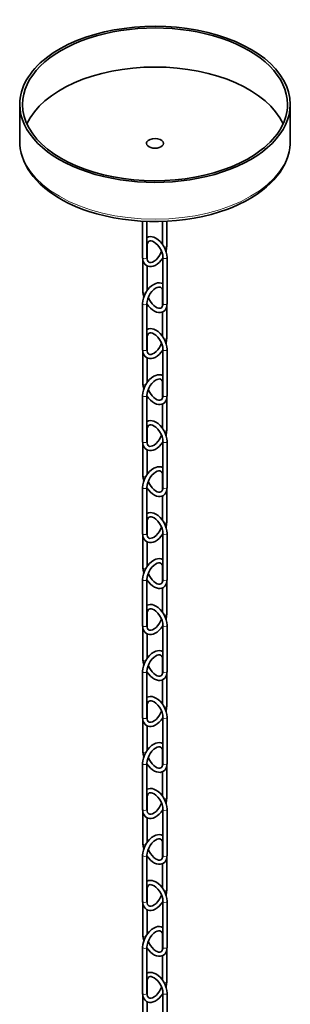
# Model space of a CAD drawing. Extents: x -527 to 566, y -508 to 1036.
# Drawn here: x 244 to 340, y 479 to 829 of the extents above; entities that cross this region are included whole.
import ezdxf

# ---------------------------------------------------------------- set-up
doc = ezdxf.new("R2010")
doc.units = 0

msp = doc.modelspace()

# ---------------------------------------------------------------- linework, layer by layer
at = {"color": 7, "lineweight": 35}
for p, q in [((244.39, 786.01), (244.39, 799.08)), ((340.39, 786.01), (340.39, 799.08)), ((288.01, 757.57), (288.01, 744.7)), ((289.51, 757.51), (289.51, 744.7)), ((295.08, 749.32), (295.08, 757.5)), ((296.58, 748.78), (296.58, 757.56)), ((289.6, 748.83), (289.6, 743.92)), ((288.1, 743.75), (288.1, 732.5)), ((289.6, 741.66), (289.6, 732.94)), ((295.18, 728.41), (295.18, 744.74)), ((296.68, 728.41), (296.68, 744.74)), ((295.08, 727.63), (295.08, 732.45)), ((288.01, 728.37), (288.01, 712.04)), ((289.51, 728.37), (289.51, 712.04)), ((296.58, 716.12), (296.58, 727.46)), ((295.08, 716.66), (295.08, 725.38)), ((289.6, 716.17), (289.6, 711.26)), ((288.1, 711.09), (288.1, 699.84)), ((295.18, 695.75), (295.18, 712.08)), ((296.68, 695.75), (296.68, 712.08)), ((289.6, 709), (289.6, 700.28)), ((295.08, 694.97), (295.08, 699.79)), ((288.01, 695.71), (288.01, 679.38)), ((289.51, 695.71), (289.51, 679.38)), ((295.08, 684), (295.08, 692.72)), ((296.58, 683.46), (296.58, 694.8)), ((289.6, 683.51), (289.6, 678.6)), ((288.1, 678.43), (288.1, 667.18)), ((295.18, 663.09), (295.18, 679.42)), ((296.68, 663.09), (296.68, 679.42)), ((289.6, 676.34), (289.6, 667.62)), ((295.08, 662.31), (295.08, 667.13)), ((288.01, 663.05), (288.01, 646.72)), ((289.51, 663.05), (289.51, 646.72)), ((296.58, 650.8), (296.58, 662.14)), ((295.08, 651.34), (295.08, 660.06)), ((289.6, 650.85), (289.6, 645.94)), ((288.1, 645.77), (288.1, 634.52)), ((289.6, 643.68), (289.6, 634.96)), ((295.18, 630.43), (295.18, 646.76)), ((296.68, 630.43), (296.68, 646.76)), ((295.08, 629.65), (295.08, 634.47)), ((288.01, 630.39), (288.01, 614.06)), ((289.51, 630.39), (289.51, 614.06)), ((296.58, 618.14), (296.58, 629.49)), ((295.08, 618.68), (295.08, 627.4)), ((289.6, 618.19), (289.6, 613.28)), ((288.1, 613.11), (288.1, 601.86)), ((295.18, 597.77), (295.18, 614.1)), ((296.68, 597.77), (296.68, 614.1)), ((289.6, 611.02), (289.6, 602.3)), ((295.08, 596.99), (295.08, 601.81)), ((288.01, 597.73), (288.01, 581.4)), ((289.51, 597.73), (289.51, 581.4)), ((295.08, 586.02), (295.08, 594.74)), ((296.58, 585.48), (296.58, 596.83)), ((289.6, 585.53), (289.6, 580.62)), ((288.1, 580.45), (288.1, 569.2)), ((295.18, 565.11), (295.18, 581.44)), ((296.68, 565.11), (296.68, 581.44)), ((289.6, 578.36), (289.6, 569.64)), ((295.08, 564.33), (295.08, 569.15)), ((288.01, 565.07), (288.01, 548.74)), ((289.51, 565.07), (289.51, 548.74)), ((296.58, 552.82), (296.58, 564.17)), ((295.08, 553.36), (295.08, 562.08)), ((289.6, 552.87), (289.6, 547.96)), ((288.1, 547.79), (288.1, 536.54)), ((289.6, 545.7), (289.6, 536.98)), ((295.18, 532.45), (295.18, 548.78)), ((296.68, 532.45), (296.68, 548.78)), ((295.08, 531.68), (295.08, 536.49)), ((288.01, 532.41), (288.01, 516.08)), ((289.51, 532.41), (289.51, 516.08)), ((296.58, 520.16), (296.58, 531.51)), ((295.08, 520.7), (295.08, 529.42)), ((289.6, 520.21), (289.6, 515.3)), ((288.1, 515.13), (288.1, 503.88)), ((295.18, 499.79), (295.18, 516.12)), ((296.68, 499.79), (296.68, 516.12)), ((289.6, 513.04), (289.6, 504.32)), ((295.08, 499.02), (295.08, 503.83)), ((288.01, 499.75), (288.01, 483.42)), ((289.51, 499.75), (289.51, 483.42)), ((295.08, 488.04), (295.08, 496.76)), ((296.58, 487.5), (296.58, 498.85)), ((289.6, 487.55), (289.6, 482.64)), ((295.18, 467.13), (295.18, 483.46)), ((296.68, 467.13), (296.68, 483.46)), ((288.1, 482.47), (288.1, 471.22)), ((289.6, 480.38), (289.6, 471.66))]:
    msp.add_line(p, q, dxfattribs=at)
for points in [[(330.53, 768.59), (328.61, 767.19), (326.73, 765.98), (324.47, 764.7), (321.99, 763.47), (319.73, 762.49), (317.86, 761.76), (315.24, 760.86), (312.35, 760.01), (309.37, 759.28), (306.32, 758.67), (303.21, 758.18), (300.05, 757.82), (296.86, 757.58), (293.64, 757.47), (290.42, 757.48), (287.21, 757.62), (284.02, 757.89), (280.87, 758.28), (277.77, 758.8), (274.74, 759.43), (271.78, 760.19), (268.91, 761.06), (266.83, 761.79), (264.17, 762.86), (261.6, 764.04), (259.78, 764.99), (258.03, 765.99), (256.38, 767.05), (254.84, 768.14), (253.34, 769.32), (251.69, 770.78), (250.25, 772.25), (249.18, 773.49), (248.24, 774.73), (247.39, 775.99), (246.53, 777.5), (245.82, 779.03), (245.23, 780.65), (244.9, 781.8), (244.59, 783.4), (244.44, 784.7), (244.39, 786.01)], [(330.53, 768.59), (331.97, 769.77), (333.31, 770.99), (334.51, 772.23), (335.72, 773.64), (336.77, 775.04), (337.65, 776.42), (338.4, 777.81), (339.04, 779.22), (339.53, 780.59), (339.96, 782.17), (340.22, 783.58), (340.36, 784.97), (340.39, 786.01)], [(296.68, 744.74), (296.6, 745.66), (296.4, 746.6), (296.03, 747.63), (295.53, 748.62), (294.91, 749.55), (294.2, 750.38), (293.49, 751.02), (292.73, 751.53), (292.02, 751.87), (291.37, 752.05), (290.71, 752.1), (290.11, 752.01), (289.59, 751.81), (289.51, 751.76)], [(295.18, 744.74), (295.11, 745.5), (294.89, 746.39), (294.53, 747.3), (293.99, 748.25), (293.4, 749.04), (292.73, 749.7), (292.12, 750.16), (291.52, 750.45), (291.04, 750.58), (290.63, 750.59), (290.28, 750.48), (289.99, 750.23), (289.79, 749.89), (289.65, 749.41), (289.6, 748.83)], [(296.3, 746.91), (296.51, 747.86), (296.58, 748.78)], [(289.51, 744.7), (289.57, 744.07), (289.72, 743.6), (289.93, 743.26), (290.22, 743.03), (290.59, 742.93), (291, 742.95), (291.49, 743.09), (292.09, 743.41), (292.75, 743.91), (293.42, 744.61), (294, 745.42), (294.51, 746.39), (294.72, 746.88)], [(288.01, 744.7), (288.07, 743.92), (288.24, 743.25), (288.5, 742.68), (288.87, 742.19), (289.33, 741.81), (289.85, 741.56), (290.44, 741.44), (291.03, 741.44), (291.71, 741.58), (292.43, 741.87), (293.18, 742.33), (293.9, 742.93), (294.63, 743.73), (295.18, 744.48)], [(288.01, 728.37), (288.08, 729.28), (288.29, 730.22), (288.66, 731.25), (289.16, 732.24), (289.77, 733.17), (290.48, 734), (291.2, 734.65), (291.96, 735.16), (292.67, 735.49), (293.32, 735.67), (293.97, 735.72), (294.58, 735.63), (295.1, 735.43), (295.18, 735.39)], [(288.4, 730.58), (288.18, 731.56), (288.1, 732.41), (288.1, 732.5)], [(289.51, 728.37), (289.58, 729.12), (289.79, 730.01), (290.16, 730.93), (290.69, 731.87), (291.29, 732.66), (291.96, 733.33), (292.57, 733.78), (293.16, 734.08), (293.65, 734.2), (294.05, 734.21), (294.4, 734.1), (294.7, 733.85), (294.9, 733.51), (295.04, 733.03), (295.08, 732.45)], [(296.68, 728.41), (296.62, 727.64), (296.45, 726.97), (296.18, 726.4), (295.82, 725.91), (295.35, 725.53), (294.84, 725.28), (294.25, 725.15), (293.66, 725.16), (292.98, 725.3), (292.26, 725.59), (291.51, 726.05), (290.79, 726.65), (290.06, 727.45), (289.51, 728.19)], [(295.18, 728.41), (295.12, 727.79), (294.97, 727.31), (294.76, 726.97), (294.46, 726.75), (294.1, 726.65), (293.68, 726.67), (293.19, 726.81), (292.59, 727.13), (291.98, 727.6), (291.36, 728.23), (290.76, 729.03), (290.23, 729.98), (289.99, 730.55)], [(296.68, 712.08), (296.6, 713), (296.4, 713.94), (296.03, 714.97), (295.53, 715.96), (294.91, 716.89), (294.2, 717.72), (293.49, 718.36), (292.73, 718.87), (292.02, 719.21), (291.37, 719.39), (290.71, 719.44), (290.11, 719.35), (289.59, 719.15), (289.51, 719.1)], [(295.18, 712.08), (295.11, 712.84), (294.89, 713.73), (294.53, 714.64), (293.99, 715.59), (293.4, 716.38), (292.73, 717.05), (292.12, 717.5), (291.52, 717.79), (291.04, 717.92), (290.63, 717.93), (290.28, 717.82), (289.99, 717.57), (289.79, 717.23), (289.65, 716.75), (289.6, 716.17)], [(289.51, 712.04), (289.57, 711.41), (289.72, 710.94), (289.93, 710.6), (290.22, 710.37), (290.59, 710.27), (291, 710.29), (291.49, 710.43), (292.09, 710.75), (292.75, 711.25), (293.42, 711.95), (294, 712.76), (294.51, 713.73), (294.72, 714.22)], [(296.3, 714.25), (296.51, 715.2), (296.58, 716.12)], [(288.01, 712.04), (288.07, 711.26), (288.24, 710.59), (288.5, 710.02), (288.87, 709.53), (289.33, 709.15), (289.85, 708.9), (290.44, 708.78), (291.03, 708.78), (291.71, 708.92), (292.43, 709.21), (293.18, 709.67), (293.9, 710.27), (294.63, 711.07), (295.18, 711.82)], [(288.01, 695.71), (288.08, 696.62), (288.29, 697.56), (288.66, 698.59), (289.16, 699.58), (289.77, 700.51), (290.48, 701.34), (291.2, 701.99), (291.96, 702.5), (292.67, 702.83), (293.32, 703.01), (293.97, 703.06), (294.58, 702.97), (295.1, 702.77), (295.18, 702.73)], [(288.4, 697.92), (288.18, 698.9), (288.1, 699.75), (288.1, 699.84)], [(289.51, 695.71), (289.58, 696.46), (289.79, 697.35), (290.16, 698.27), (290.69, 699.21), (291.29, 700), (291.96, 700.67), (292.57, 701.12), (293.16, 701.42), (293.65, 701.54), (294.05, 701.55), (294.4, 701.44), (294.7, 701.19), (294.9, 700.85), (295.04, 700.37), (295.08, 699.79)], [(295.18, 695.75), (295.12, 695.13), (294.97, 694.65), (294.76, 694.31), (294.46, 694.09), (294.1, 693.99), (293.68, 694.01), (293.19, 694.15), (292.59, 694.47), (291.98, 694.94), (291.36, 695.57), (290.76, 696.37), (290.23, 697.32), (289.99, 697.89)], [(296.68, 695.75), (296.62, 694.98), (296.45, 694.31), (296.18, 693.74), (295.82, 693.25), (295.35, 692.87), (294.84, 692.62), (294.25, 692.49), (293.66, 692.5), (292.98, 692.64), (292.26, 692.93), (291.51, 693.39), (290.79, 693.99), (290.06, 694.79), (289.51, 695.53)], [(296.68, 679.42), (296.6, 680.34), (296.4, 681.28), (296.03, 682.31), (295.53, 683.3), (294.91, 684.23), (294.2, 685.06), (293.49, 685.7), (292.73, 686.21), (292.02, 686.55), (291.37, 686.73), (290.71, 686.78), (290.11, 686.69), (289.59, 686.49), (289.51, 686.44)], [(295.18, 679.42), (295.11, 680.18), (294.89, 681.07), (294.53, 681.98), (293.99, 682.93), (293.4, 683.72), (292.73, 684.39), (292.12, 684.84), (291.52, 685.13), (291.04, 685.26), (290.63, 685.27), (290.28, 685.16), (289.99, 684.91), (289.79, 684.57), (289.65, 684.09), (289.6, 683.51)], [(296.3, 681.59), (296.51, 682.55), (296.58, 683.46)], [(288.01, 679.38), (288.07, 678.6), (288.24, 677.93), (288.5, 677.36), (288.87, 676.87), (289.33, 676.49), (289.85, 676.24), (290.44, 676.12), (291.03, 676.12), (291.71, 676.26), (292.43, 676.55), (293.18, 677.01), (293.9, 677.61), (294.63, 678.41), (295.18, 679.16)], [(289.51, 679.38), (289.57, 678.75), (289.72, 678.28), (289.93, 677.94), (290.22, 677.71), (290.59, 677.61), (291, 677.63), (291.49, 677.77), (292.09, 678.09), (292.75, 678.59), (293.42, 679.29), (294, 680.1), (294.51, 681.07), (294.72, 681.56)], [(288.01, 663.05), (288.08, 663.96), (288.29, 664.9), (288.66, 665.93), (289.16, 666.92), (289.77, 667.85), (290.48, 668.68), (291.2, 669.33), (291.96, 669.84), (292.67, 670.17), (293.32, 670.35), (293.97, 670.4), (294.58, 670.31), (295.1, 670.11), (295.18, 670.07)], [(289.51, 663.05), (289.58, 663.8), (289.79, 664.69), (290.16, 665.61), (290.69, 666.55), (291.29, 667.34), (291.96, 668.01), (292.57, 668.46), (293.16, 668.76), (293.65, 668.89), (294.05, 668.89), (294.4, 668.78), (294.7, 668.53), (294.9, 668.19), (295.04, 667.71), (295.08, 667.13)], [(288.4, 665.26), (288.18, 666.24), (288.1, 667.09), (288.1, 667.18)], [(295.18, 663.09), (295.12, 662.47), (294.97, 661.99), (294.76, 661.65), (294.46, 661.43), (294.1, 661.33), (293.68, 661.35), (293.19, 661.49), (292.59, 661.81), (291.98, 662.28), (291.36, 662.91), (290.76, 663.71), (290.23, 664.66), (289.99, 665.23)], [(296.68, 663.09), (296.62, 662.32), (296.45, 661.65), (296.18, 661.08), (295.82, 660.59), (295.35, 660.21), (294.84, 659.96), (294.25, 659.83), (293.66, 659.84), (292.98, 659.98), (292.26, 660.27), (291.51, 660.73), (290.79, 661.33), (290.06, 662.13), (289.51, 662.87)], [(296.68, 646.76), (296.6, 647.68), (296.4, 648.62), (296.03, 649.65), (295.53, 650.64), (294.91, 651.57), (294.2, 652.4), (293.49, 653.04), (292.73, 653.55), (292.02, 653.89), (291.37, 654.07), (290.71, 654.12), (290.11, 654.03), (289.59, 653.83), (289.51, 653.78)], [(295.18, 646.76), (295.11, 647.52), (294.89, 648.41), (294.53, 649.32), (293.99, 650.27), (293.4, 651.06), (292.73, 651.73), (292.12, 652.18), (291.52, 652.47), (291.04, 652.6), (290.63, 652.61), (290.28, 652.5), (289.99, 652.25), (289.79, 651.91), (289.65, 651.43), (289.6, 650.85)], [(296.3, 648.93), (296.51, 649.89), (296.58, 650.8)], [(289.51, 646.72), (289.57, 646.09), (289.72, 645.62), (289.93, 645.28), (290.22, 645.05), (290.59, 644.95), (291, 644.97), (291.49, 645.11), (292.09, 645.43), (292.75, 645.93), (293.42, 646.63), (294, 647.44), (294.51, 648.41), (294.72, 648.9)], [(288.01, 646.72), (288.07, 645.94), (288.24, 645.27), (288.5, 644.7), (288.87, 644.21), (289.33, 643.83), (289.85, 643.58), (290.44, 643.46), (291.03, 643.46), (291.71, 643.6), (292.43, 643.89), (293.18, 644.35), (293.9, 644.95), (294.63, 645.75), (295.18, 646.5)], [(288.01, 630.39), (288.08, 631.3), (288.29, 632.24), (288.66, 633.27), (289.16, 634.26), (289.77, 635.19), (290.48, 636.02), (291.2, 636.67), (291.96, 637.18), (292.67, 637.51), (293.32, 637.69), (293.97, 637.74), (294.58, 637.65), (295.1, 637.45), (295.18, 637.41)], [(288.4, 632.6), (288.18, 633.58), (288.1, 634.43), (288.1, 634.52)], [(289.51, 630.39), (289.58, 631.14), (289.79, 632.03), (290.16, 632.95), (290.69, 633.89), (291.29, 634.68), (291.96, 635.35), (292.57, 635.8), (293.16, 636.1), (293.65, 636.23), (294.05, 636.23), (294.4, 636.12), (294.7, 635.87), (294.9, 635.53), (295.04, 635.05), (295.08, 634.47)], [(296.68, 630.43), (296.62, 629.66), (296.45, 628.99), (296.18, 628.42), (295.82, 627.93), (295.35, 627.55), (294.84, 627.3), (294.25, 627.17), (293.66, 627.18), (292.98, 627.32), (292.26, 627.61), (291.51, 628.07), (290.79, 628.67), (290.06, 629.47), (289.51, 630.21)], [(295.18, 630.43), (295.12, 629.81), (294.97, 629.33), (294.76, 628.99), (294.46, 628.77), (294.1, 628.67), (293.68, 628.69), (293.19, 628.83), (292.59, 629.15), (291.98, 629.62), (291.36, 630.25), (290.76, 631.05), (290.23, 632), (289.99, 632.57)], [(296.68, 614.1), (296.6, 615.02), (296.4, 615.96), (296.03, 616.99), (295.53, 617.98), (294.91, 618.91), (294.2, 619.74), (293.49, 620.38), (292.73, 620.9), (292.02, 621.23), (291.37, 621.41), (290.71, 621.46), (290.11, 621.37), (289.59, 621.17), (289.51, 621.12)], [(295.18, 614.1), (295.11, 614.86), (294.89, 615.75), (294.53, 616.66), (293.99, 617.61), (293.4, 618.4), (292.73, 619.07), (292.12, 619.52), (291.52, 619.81), (291.04, 619.94), (290.63, 619.95), (290.28, 619.84), (289.99, 619.59), (289.79, 619.25), (289.65, 618.77), (289.6, 618.19)], [(289.51, 614.06), (289.57, 613.43), (289.72, 612.96), (289.93, 612.62), (290.22, 612.39), (290.59, 612.29), (291, 612.31), (291.49, 612.45), (292.09, 612.77), (292.75, 613.27), (293.42, 613.97), (294, 614.78), (294.51, 615.75), (294.72, 616.24)], [(296.3, 616.27), (296.51, 617.23), (296.58, 618.14)], [(288.01, 614.06), (288.07, 613.28), (288.24, 612.61), (288.5, 612.04), (288.87, 611.55), (289.33, 611.17), (289.85, 610.92), (290.44, 610.8), (291.03, 610.8), (291.71, 610.94), (292.43, 611.23), (293.18, 611.69), (293.9, 612.29), (294.63, 613.09), (295.18, 613.84)], [(288.01, 597.73), (288.08, 598.64), (288.29, 599.58), (288.66, 600.61), (289.16, 601.6), (289.77, 602.53), (290.48, 603.36), (291.2, 604.01), (291.96, 604.52), (292.67, 604.85), (293.32, 605.03), (293.97, 605.08), (294.58, 604.99), (295.1, 604.79), (295.18, 604.75)], [(288.4, 599.94), (288.18, 600.92), (288.1, 601.77), (288.1, 601.86)], [(289.51, 597.73), (289.58, 598.48), (289.79, 599.37), (290.16, 600.29), (290.69, 601.23), (291.29, 602.02), (291.96, 602.69), (292.57, 603.14), (293.16, 603.44), (293.65, 603.57), (294.05, 603.57), (294.4, 603.46), (294.7, 603.21), (294.9, 602.87), (295.04, 602.39), (295.08, 601.81)], [(295.18, 597.77), (295.12, 597.15), (294.97, 596.67), (294.76, 596.33), (294.46, 596.11), (294.1, 596.01), (293.68, 596.03), (293.19, 596.17), (292.59, 596.49), (291.98, 596.96), (291.36, 597.59), (290.76, 598.39), (290.23, 599.34), (289.99, 599.91)], [(296.68, 597.77), (296.62, 597), (296.45, 596.33), (296.18, 595.76), (295.82, 595.27), (295.35, 594.89), (294.84, 594.64), (294.25, 594.51), (293.66, 594.52), (292.98, 594.66), (292.26, 594.95), (291.51, 595.41), (290.79, 596.01), (290.06, 596.81), (289.51, 597.55)], [(296.68, 581.44), (296.6, 582.36), (296.4, 583.3), (296.03, 584.33), (295.53, 585.32), (294.91, 586.25), (294.2, 587.08), (293.49, 587.72), (292.73, 588.24), (292.02, 588.57), (291.37, 588.75), (290.71, 588.8), (290.11, 588.71), (289.59, 588.51), (289.51, 588.46)], [(295.18, 581.44), (295.11, 582.2), (294.89, 583.09), (294.53, 584), (293.99, 584.95), (293.4, 585.74), (292.73, 586.41), (292.12, 586.86), (291.52, 587.15), (291.04, 587.28), (290.63, 587.29), (290.28, 587.18), (289.99, 586.93), (289.79, 586.59), (289.65, 586.11), (289.6, 585.53)], [(296.3, 583.61), (296.51, 584.57), (296.58, 585.48)], [(288.01, 581.4), (288.07, 580.62), (288.24, 579.95), (288.5, 579.38), (288.87, 578.89), (289.33, 578.51), (289.85, 578.26), (290.44, 578.14), (291.03, 578.14), (291.71, 578.28), (292.43, 578.57), (293.18, 579.03), (293.9, 579.63), (294.63, 580.43), (295.18, 581.18)], [(289.51, 581.4), (289.57, 580.77), (289.72, 580.3), (289.93, 579.96), (290.22, 579.73), (290.59, 579.63), (291, 579.65), (291.49, 579.79), (292.09, 580.11), (292.75, 580.61), (293.42, 581.31), (294, 582.13), (294.51, 583.09), (294.72, 583.58)], [(288.01, 565.07), (288.08, 565.98), (288.29, 566.92), (288.66, 567.95), (289.16, 568.94), (289.77, 569.87), (290.48, 570.7), (291.2, 571.35), (291.96, 571.86), (292.67, 572.19), (293.32, 572.37), (293.97, 572.42), (294.58, 572.33), (295.1, 572.13), (295.18, 572.09)], [(289.51, 565.07), (289.58, 565.82), (289.79, 566.71), (290.16, 567.63), (290.69, 568.57), (291.29, 569.37), (291.96, 570.03), (292.57, 570.48), (293.16, 570.78), (293.65, 570.91), (294.05, 570.91), (294.4, 570.8), (294.7, 570.55), (294.9, 570.21), (295.04, 569.73), (295.08, 569.15)], [(288.4, 567.28), (288.18, 568.26), (288.1, 569.11), (288.1, 569.2)], [(295.18, 565.11), (295.12, 564.49), (294.97, 564.01), (294.76, 563.67), (294.46, 563.45), (294.1, 563.35), (293.68, 563.37), (293.19, 563.51), (292.59, 563.83), (291.98, 564.3), (291.36, 564.93), (290.76, 565.73), (290.23, 566.68), (289.99, 567.25)], [(296.68, 565.11), (296.62, 564.34), (296.45, 563.67), (296.18, 563.1), (295.82, 562.61), (295.35, 562.23), (294.84, 561.98), (294.25, 561.85), (293.66, 561.86), (292.98, 562), (292.26, 562.29), (291.51, 562.75), (290.79, 563.35), (290.06, 564.15), (289.51, 564.89)], [(296.68, 548.78), (296.6, 549.7), (296.4, 550.64), (296.03, 551.67), (295.53, 552.66), (294.91, 553.59), (294.2, 554.42), (293.49, 555.06), (292.73, 555.58), (292.02, 555.91), (291.37, 556.09), (290.71, 556.14), (290.11, 556.05), (289.59, 555.85), (289.51, 555.8)], [(295.18, 548.78), (295.11, 549.54), (294.89, 550.43), (294.53, 551.34), (293.99, 552.29), (293.4, 553.08), (292.73, 553.75), (292.12, 554.2), (291.52, 554.49), (291.04, 554.62), (290.63, 554.63), (290.28, 554.52), (289.99, 554.27), (289.79, 553.93), (289.65, 553.45), (289.6, 552.87)], [(296.3, 550.95), (296.51, 551.91), (296.58, 552.82)], [(289.51, 548.74), (289.57, 548.11), (289.72, 547.64), (289.93, 547.3), (290.22, 547.07), (290.59, 546.97), (291, 546.99), (291.49, 547.13), (292.09, 547.45), (292.75, 547.95), (293.42, 548.65), (294, 549.47), (294.51, 550.43), (294.72, 550.92)], [(288.01, 548.74), (288.07, 547.96), (288.24, 547.29), (288.5, 546.72), (288.87, 546.23), (289.33, 545.85), (289.85, 545.6), (290.44, 545.48), (291.03, 545.48), (291.71, 545.62), (292.43, 545.91), (293.18, 546.37), (293.9, 546.97), (294.63, 547.77), (295.18, 548.52)], [(288.01, 532.41), (288.08, 533.32), (288.29, 534.26), (288.66, 535.29), (289.16, 536.29), (289.77, 537.21), (290.48, 538.04), (291.2, 538.69), (291.96, 539.2), (292.67, 539.53), (293.32, 539.71), (293.97, 539.76), (294.58, 539.67), (295.1, 539.47), (295.18, 539.43)], [(288.4, 534.62), (288.18, 535.6), (288.1, 536.45), (288.1, 536.54)], [(289.51, 532.41), (289.58, 533.16), (289.79, 534.05), (290.16, 534.97), (290.69, 535.91), (291.29, 536.71), (291.96, 537.37), (292.57, 537.82), (293.16, 538.12), (293.65, 538.25), (294.05, 538.25), (294.4, 538.14), (294.7, 537.89), (294.9, 537.55), (295.04, 537.07), (295.08, 536.49)], [(296.68, 532.45), (296.62, 531.68), (296.45, 531.01), (296.18, 530.44), (295.82, 529.95), (295.35, 529.57), (294.84, 529.32), (294.25, 529.19), (293.66, 529.2), (292.98, 529.34), (292.26, 529.63), (291.51, 530.09), (290.79, 530.69), (290.06, 531.49), (289.51, 532.23)], [(295.18, 532.45), (295.12, 531.83), (294.97, 531.35), (294.76, 531.01), (294.46, 530.79), (294.1, 530.69), (293.68, 530.71), (293.19, 530.85), (292.59, 531.17), (291.98, 531.64), (291.36, 532.27), (290.76, 533.07), (290.23, 534.02), (289.99, 534.59)], [(296.68, 516.12), (296.6, 517.04), (296.4, 517.98), (296.03, 519.01), (295.53, 520), (294.91, 520.93), (294.2, 521.76), (293.49, 522.4), (292.73, 522.92), (292.02, 523.25), (291.37, 523.43), (290.71, 523.48), (290.11, 523.39), (289.59, 523.19), (289.51, 523.14)], [(295.18, 516.12), (295.11, 516.88), (294.89, 517.77), (294.53, 518.68), (293.99, 519.63), (293.4, 520.42), (292.73, 521.09), (292.12, 521.54), (291.52, 521.83), (291.04, 521.96), (290.63, 521.97), (290.28, 521.86), (289.99, 521.61), (289.79, 521.27), (289.65, 520.79), (289.6, 520.21)], [(289.51, 516.08), (289.57, 515.45), (289.72, 514.98), (289.93, 514.64), (290.22, 514.41), (290.59, 514.31), (291, 514.33), (291.49, 514.47), (292.09, 514.79), (292.75, 515.29), (293.42, 515.99), (294, 516.81), (294.51, 517.77), (294.72, 518.26)], [(296.3, 518.29), (296.51, 519.25), (296.58, 520.16)], [(288.01, 516.08), (288.07, 515.3), (288.24, 514.63), (288.5, 514.06), (288.87, 513.57), (289.33, 513.19), (289.85, 512.94), (290.44, 512.82), (291.03, 512.82), (291.71, 512.96), (292.43, 513.25), (293.18, 513.71), (293.9, 514.31), (294.63, 515.11), (295.18, 515.86)], [(288.01, 499.75), (288.08, 500.66), (288.29, 501.6), (288.66, 502.63), (289.16, 503.63), (289.77, 504.55), (290.48, 505.38), (291.2, 506.03), (291.96, 506.54), (292.67, 506.87), (293.32, 507.05), (293.97, 507.1), (294.58, 507.01), (295.1, 506.81), (295.18, 506.77)], [(288.4, 501.96), (288.18, 502.94), (288.1, 503.79), (288.1, 503.88)], [(289.51, 499.75), (289.58, 500.5), (289.79, 501.39), (290.16, 502.31), (290.69, 503.25), (291.29, 504.05), (291.96, 504.71), (292.57, 505.16), (293.16, 505.46), (293.65, 505.59), (294.05, 505.59), (294.4, 505.48), (294.7, 505.23), (294.9, 504.89), (295.04, 504.41), (295.08, 503.83)], [(295.18, 499.79), (295.12, 499.17), (294.97, 498.69), (294.76, 498.35), (294.46, 498.13), (294.1, 498.03), (293.68, 498.05), (293.19, 498.19), (292.59, 498.51), (291.98, 498.98), (291.36, 499.61), (290.76, 500.41), (290.23, 501.36), (289.99, 501.93)], [(296.68, 499.79), (296.62, 499.02), (296.45, 498.35), (296.18, 497.78), (295.82, 497.29), (295.35, 496.91), (294.84, 496.66), (294.25, 496.53), (293.66, 496.54), (292.98, 496.68), (292.26, 496.97), (291.51, 497.43), (290.79, 498.03), (290.06, 498.83), (289.51, 499.57)], [(296.68, 483.46), (296.6, 484.38), (296.4, 485.32), (296.03, 486.35), (295.53, 487.34), (294.91, 488.27), (294.2, 489.1), (293.49, 489.74), (292.73, 490.26), (292.02, 490.59), (291.37, 490.77), (290.71, 490.82), (290.11, 490.73), (289.59, 490.53), (289.51, 490.48)], [(295.18, 483.46), (295.11, 484.22), (294.89, 485.11), (294.53, 486.02), (293.99, 486.97), (293.4, 487.76), (292.73, 488.43), (292.12, 488.88), (291.52, 489.17), (291.04, 489.3), (290.63, 489.31), (290.28, 489.2), (289.99, 488.95), (289.79, 488.61), (289.65, 488.13), (289.6, 487.55)], [(296.3, 485.63), (296.51, 486.59), (296.58, 487.5)], [(288.01, 483.42), (288.07, 482.64), (288.24, 481.97), (288.5, 481.4), (288.87, 480.91), (289.33, 480.53), (289.85, 480.29), (290.44, 480.16), (291.03, 480.16), (291.71, 480.3), (292.43, 480.59), (293.18, 481.05), (293.9, 481.65), (294.63, 482.45), (295.18, 483.2)], [(289.51, 483.42), (289.57, 482.79), (289.72, 482.32), (289.93, 481.98), (290.22, 481.75), (290.59, 481.65), (291, 481.67), (291.49, 481.81), (292.09, 482.13), (292.75, 482.63), (293.42, 483.33), (294, 484.15), (294.51, 485.11), (294.72, 485.6)]]:
    msp.add_lwpolyline(points, dxfattribs=at)
for centre, major_axis, start_param, end_param in [((292.39, 799.08), (48, 0), 6.283152, 8.785458), ((292.39, 799.08), (47, 0), 6.283152, 9.424745), ((292.39, 799.08), (48, 0), 2.502273, 3.141559), ((292.39, 785.2), (47, 0), 0.258636, 2.882957), ((292.39, 799.08), (48, 0), 3.141559, 6.283152), ((292.39, 799.08), (47, 0), 3.141559, 5.643866), ((292.39, 799.08), (47, 0), 5.643866, 6.283152), ((292.39, 785.2), (3, 0), 0.000117, 2.502273), ((292.39, 785.2), (3, 0), 2.502273, 3.14171), ((292.39, 785.2), (3, 0), 3.14171, 6.283303)]:
    msp.add_ellipse(centre, major_axis=major_axis, ratio=0.57735, start_param=start_param, end_param=end_param, dxfattribs=at)
at = {"color": 7, "lineweight": 13}
for centre, major_axis, start_param, end_param in [((292.39, 786.01), (48, 0), 3.141593, 6.283185), ((288.85, 748.83), (-0.75, 0), 2.643136, 3.141593), ((295.83, 748.78), (-0.75, 0), 1.359955, 3.141593), ((288.76, 744.7), (-0.75, 0), 0, 3.141593), ((295.93, 744.74), (-0.75, 0), 0, 3.141593), ((288.85, 732.5), (-0.75, 0), 0, 1.857779), ((295.83, 732.45), (-0.75, 0), 0, 0.498457), ((288.76, 728.37), (-0.75, 0), 0, 3.141593), ((295.93, 728.41), (-0.75, 0), 0, 3.141593), ((288.85, 716.17), (-0.75, 0), 2.643136, 3.141593), ((295.83, 716.12), (-0.75, 0), 1.359955, 3.141593), ((288.76, 712.04), (-0.75, 0), 0, 3.141593), ((295.93, 712.08), (-0.75, 0), 0, 3.141593), ((288.85, 699.84), (-0.75, 0), 0, 1.857779), ((295.83, 699.79), (-0.75, 0), 0, 0.498457), ((288.76, 695.71), (-0.75, 0), 0, 3.141593), ((295.93, 695.75), (-0.75, 0), 0, 3.141593), ((288.85, 683.51), (-0.75, 0), 2.643136, 3.141593), ((295.83, 683.46), (-0.75, 0), 1.359955, 3.141593), ((288.76, 679.38), (-0.75, 0), 0, 3.141593), ((295.93, 679.42), (-0.75, 0), 0, 3.141593), ((288.85, 667.18), (-0.75, 0), 0, 1.857779), ((295.83, 667.13), (-0.75, 0), 0, 0.498457), ((288.76, 663.05), (-0.75, 0), 0, 3.141593), ((295.93, 663.09), (-0.75, 0), 0, 3.141593), ((288.85, 650.85), (-0.75, 0), 2.643136, 3.141593), ((295.83, 650.8), (-0.75, 0), 1.359955, 3.141593), ((288.76, 646.72), (-0.75, 0), 0, 3.141593), ((295.93, 646.76), (-0.75, 0), 0, 3.141593), ((288.85, 634.52), (-0.75, 0), 0, 1.857779), ((295.83, 634.47), (-0.75, 0), 0, 0.498457), ((288.76, 630.39), (-0.75, 0), 0, 3.141593), ((295.93, 630.43), (-0.75, 0), 0, 3.141593), ((288.85, 618.19), (-0.75, 0), 2.643136, 3.141593), ((295.83, 618.14), (-0.75, 0), 1.359955, 3.141593), ((288.76, 614.06), (-0.75, 0), 0, 3.141593), ((295.93, 614.1), (-0.75, 0), 0, 3.141593), ((288.85, 601.86), (-0.75, 0), 0, 1.857779), ((295.83, 601.81), (-0.75, 0), 0, 0.498457), ((288.76, 597.73), (-0.75, 0), 0, 3.141593), ((295.93, 597.77), (-0.75, 0), 0, 3.141593), ((288.85, 585.53), (-0.75, 0), 2.643136, 3.141593), ((295.83, 585.48), (-0.75, 0), 1.359955, 3.141593), ((288.76, 581.4), (-0.75, 0), 0, 3.141593), ((295.93, 581.44), (-0.75, 0), 0, 3.141593), ((288.85, 569.2), (-0.75, 0), 0, 1.857779), ((295.83, 569.15), (-0.75, 0), 0, 0.498457), ((288.76, 565.07), (-0.75, 0), 0, 3.141593), ((295.93, 565.11), (-0.75, 0), 0, 3.141593), ((288.85, 552.87), (-0.75, 0), 2.643136, 3.141593), ((295.83, 552.82), (-0.75, 0), 1.359955, 3.141593), ((288.76, 548.74), (-0.75, 0), 0, 3.141593), ((295.93, 548.78), (-0.75, 0), 0, 3.141593), ((288.85, 536.54), (-0.75, 0), 0, 1.857779), ((295.83, 536.49), (-0.75, 0), 0, 0.498457), ((288.76, 532.41), (-0.75, 0), 0, 3.141593), ((295.93, 532.45), (-0.75, 0), 0, 3.141593), ((288.85, 520.21), (-0.75, 0), 2.643136, 3.141593), ((295.83, 520.16), (-0.75, 0), 1.359955, 3.141593), ((288.76, 516.08), (-0.75, 0), 0, 3.141593), ((295.93, 516.12), (-0.75, 0), 0, 3.141593), ((288.85, 503.88), (-0.75, 0), 0, 1.857779), ((295.83, 503.83), (-0.75, 0), 0, 0.498457), ((288.76, 499.75), (-0.75, 0), 0, 3.141593), ((295.93, 499.79), (-0.75, 0), 0, 3.141593), ((288.85, 487.55), (-0.75, 0), 2.643136, 3.141593), ((295.83, 487.5), (-0.75, 0), 1.359955, 3.141593), ((288.76, 483.42), (-0.75, 0), 0, 3.141593), ((295.93, 483.46), (-0.75, 0), 0, 3.141593)]:
    msp.add_ellipse(centre, major_axis=major_axis, ratio=0.57735, start_param=start_param, end_param=end_param, dxfattribs=at)

doc.saveas('drawing.dxf')
